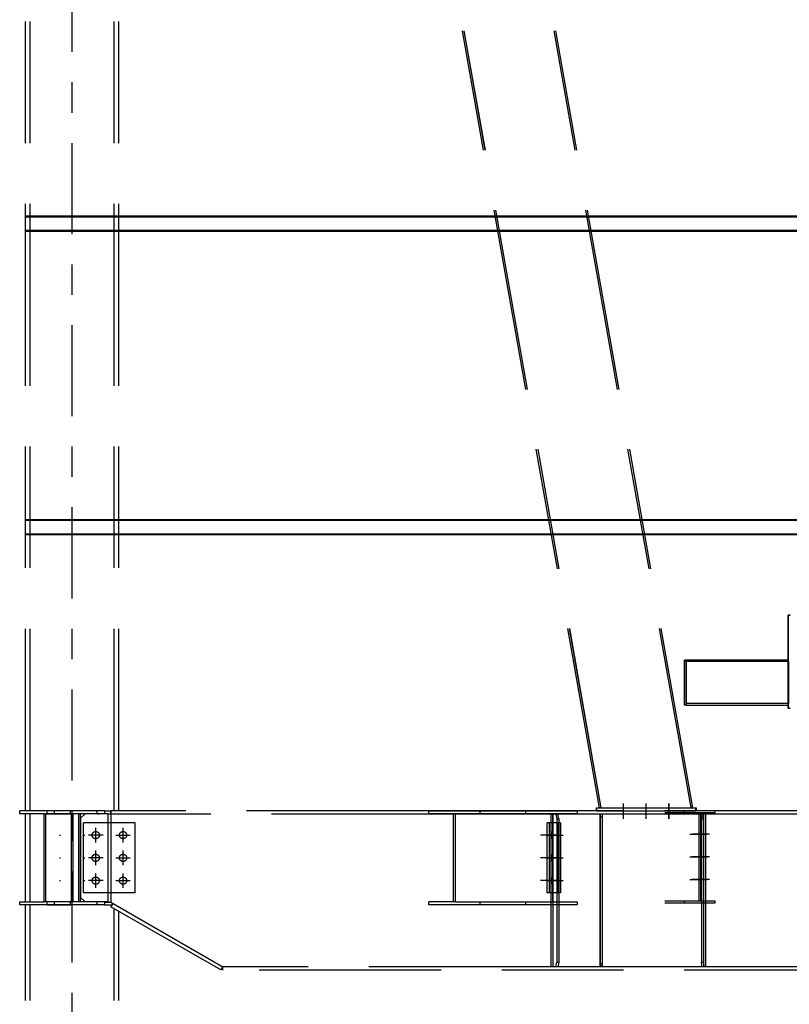
# Model space of a CAD drawing. Units: centimetres. Extents: x -7971 to 168200, y 0 to 118818.
# Drawn here: x 93842 to 96377, y 90507 to 93751 of the extents above; entities that cross this region are included whole.
import ezdxf

# ---------------------------------------------------------------- set-up
doc = ezdxf.new("R2010")
doc.units = ezdxf.units.CM
doc.header["$LTSCALE"] = 100
doc.header["$MEASUREMENT"] = 0
doc.linetypes.add('XKITLINE03', pattern=[6, 3, -1, 1, -1])
doc.linetypes.add('XKITLINE06', pattern=[7, 3, -1, 2, -1])
doc.layers.add('COTAS', color=3, linetype='Continuous')
doc.layers.add('P04', color=3, linetype='Continuous')

msp = doc.modelspace()

# ---------------------------------------------------------------- linework, layer by layer
at = {"color": 1, "linetype": 'XKITLINE03'}
msp.add_line((94013.9, 86444.7), (94013.9, 100592.5), dxfattribs=at)
at = {"layer": 'COTAS'}
for p, q in [((93861, 93104.7), (109523.8, 93104.7)), ((93861, 93102.1), (109497.3, 93102.1)), ((93861, 93057.4), (109051.6, 93057.4)), ((93861, 93054.7), (109025.1, 93054.7)), ((93861, 92104.7), (99527.7, 92104.7)), ((93861, 92102.1), (99501.2, 92102.1)), ((93861, 92057.4), (99054.3, 92057.4)), ((93861, 92054.7), (99027.8, 92054.7))]:
    msp.add_line(p, q, dxfattribs=at)
at = {"layer": 'P04', "color": 8, "linetype": 'XKITLINE06', "ltscale": 2}
for p, q in [((96053.4, 91154.2), (95096.6, 96580.3)), ((96053.4, 91154.2), (95096.7, 96580.3)), ((96053.5, 91154.2), (95096.7, 96580.3)), ((96053.4, 91154.2), (95096.7, 96580.3)), ((96059.2, 91154.2), (95102.3, 96580.9)), ((96059.2, 91154.2), (95102.4, 96580.9)), ((95751.5, 91154.2), (94800, 96550.2)), ((95751.6, 91154.2), (94800.1, 96550.2)), ((95757.3, 91154.2), (94805.7, 96550.7)), ((95757.4, 91154.2), (94805.8, 96550.7)), ((95757.3, 91154.2), (94805.8, 96550.7)), ((95757.3, 91154.2), (94805.8, 96550.7)), ((94152.5, 91144.7), (94152.5, 96494)), ((94167.9, 91144.7), (94167.9, 96495.5)), ((93861, 91144.7), (93861, 96466.7)), ((93876.3, 91144.7), (93876.3, 96466.7)), ((96373.4, 91483.3), (96373.4, 91789.8)), ((96373.4, 91789.8), (96379.7, 91789.8)), ((96373.4, 91789.8), (96373.5, 91789.8)), ((96373.5, 91483.3), (96373.5, 91789.8)), ((96379.8, 91789.8), (96373.5, 91789.8)), ((96037.4, 91641.3), (96031.1, 91641.3)), ((96031.1, 91641.3), (96031.1, 91493.3)), ((96031.3, 91493.3), (96031.3, 91641.3)), ((96373.4, 91641.3), (96037.4, 91641.3)), ((96037.4, 91636.4), (96037.4, 91641.3)), ((96037.4, 91641.3), (96037.6, 91641.3)), ((96037.6, 91641.3), (96037.4, 91641.3)), ((96037.4, 91641.3), (96037.4, 91493.3)), ((96037.6, 91636.4), (96037.6, 91641.3)), ((96037.6, 91493.3), (96037.6, 91641.3)), ((96373.5, 91641.3), (96373.4, 91641.3)), ((96373.4, 91641.3), (96373.4, 91636.4)), ((96373.5, 91641.3), (96373.4, 91641.3)), ((96373.5, 91636.4), (96373.5, 91641.3)), ((96373.4, 91636.4), (96037.4, 91636.4)), ((96037.5, 91498.2), (96037.5, 91636.4)), ((96037.5, 91498.2), (96037.5, 91636.4)), ((96373.4, 91636.4), (96373.5, 91636.4)), ((96373.5, 91636.4), (96373.4, 91636.4)), ((96373.4, 91636.4), (96373.5, 91636.4)), ((96373.5, 91636.4), (96373.4, 91636.4)), ((96373.5, 91636.4), (96373.5, 91498.2)), ((96373.5, 91498.2), (96373.5, 91636.4)), ((96373.5, 91636.4), (96373.5, 91636.4)), ((96373.5, 91636.4), (96373.5, 91636.4)), ((96037.4, 91493.3), (96031.1, 91493.3)), ((96037.4, 91498.2), (96037.4, 91493.3)), ((96373.4, 91498.2), (96037.4, 91498.2)), ((96037.4, 91493.3), (96373.4, 91493.3)), ((96037.4, 91493.3), (96037.6, 91493.3)), ((96037.6, 91493.3), (96037.4, 91493.3)), ((96037.6, 91493.3), (96037.6, 91498.2)), ((96373.5, 91498.2), (96373.4, 91498.2)), ((96373.4, 91498.2), (96373.4, 91493.3)), ((96373.5, 91498.2), (96373.4, 91498.2)), ((96373.5, 91498.2), (96373.4, 91498.2)), ((96373.5, 91498.2), (96373.4, 91498.2)), ((96373.4, 91493.3), (96373.5, 91493.3)), ((96373.5, 91493.3), (96373.4, 91493.3)), ((96379.7, 91483.3), (96373.4, 91483.3)), ((96373.4, 91483.3), (96373.5, 91483.3)), ((96373.5, 91493.3), (96373.5, 91498.2)), ((96373.5, 91498.2), (96373.5, 91498.2)), ((96373.5, 91498.2), (96373.5, 91498.2)), ((96373.5, 91483.3), (96379.8, 91483.3)), ((95741.5, 91144.7), (95741.5, 91154.2)), ((95741.5, 91154.2), (95741.6, 91154.2)), ((95741.5, 91154.2), (96069.3, 91154.2)), ((95741.6, 91154.2), (95741.6, 91144.7)), ((95751.6, 91154.2), (95751.5, 91154.2)), ((95751.5, 91154.2), (96059.2, 91154.2)), ((95830.3, 91118.4), (95830.3, 91169.2)), ((95830.4, 91118.4), (95830.4, 91169.2)), ((95905.3, 91118.4), (95905.3, 91169.2)), ((95905.4, 91118.4), (95905.4, 91169.2)), ((95980.3, 91118.4), (95980.3, 91169.2)), ((95980.4, 91118.4), (95980.4, 91169.2)), ((96069.1, 91144.7), (96069.1, 91154.2)), ((96069.3, 91154.2), (96069.3, 91144.7)), ((93841.6, 91135), (93841.6, 91144.7)), ((94024.9, 91144.7), (93841.6, 91144.7)), ((93922.1, 91135), (93841.6, 91135)), ((93861, 90844.4), (93861, 91135)), ((93876.3, 90844.4), (93876.3, 91135)), ((93922.1, 90844.4), (93922.1, 91135)), ((93922.1, 91135), (94008.4, 91135)), ((94121.7, 91135), (93927.9, 91135)), ((93927.9, 90844.4), (93927.9, 91135)), ((93932.4, 91135), (93932.4, 91144.7)), ((93956.7, 91135), (93956.7, 91144.7)), ((94008.4, 91135), (94008.4, 91144.7)), ((94011.7, 90844.4), (94011.7, 91135)), ((94017.5, 90844.4), (94017.5, 91135)), ((94121, 91144.7), (94024.9, 91144.7)), ((94119.4, 91144.7), (94024.9, 91144.7)), ((94036.3, 90844.4), (94036.3, 91135)), ((94057.1, 91135), (94042.1, 91120)), ((94042.1, 91120), (94057.1, 91135)), ((94042.1, 90844.4), (94042.1, 91135)), ((94042.1, 91120), (94042.1, 90859.4)), ((94042.1, 91120), (94042.1, 91120)), ((94042.1, 90859.4), (94042.1, 91120)), ((94121, 91135), (94057.1, 91135)), ((94096.8, 91135), (94096.8, 91144.7)), ((94097.8, 91135), (94096.8, 91135)), ((94097.8, 91135), (94103.6, 91135)), ((94121.6, 91144.7), (94121, 91144.7)), ((94121.7, 91144.7), (94121, 91144.7)), ((94121, 91144.5), (94142, 91144.5)), ((94132.1, 91135), (94121, 91135)), ((94121.6, 91144.7), (94121.7, 91144.7)), ((94121.7, 91135), (94121.7, 91144.7)), ((94132.1, 91135), (94142, 91135)), ((94132.1, 91135), (94132.1, 91104.7)), ((94132.1, 91135), (94132.1, 90844.4)), ((94142, 91133.3), (94142, 91144.7)), ((94142, 91144.7), (94142.1, 91144.7)), ((95189.1, 91144.7), (94142, 91144.7)), ((94142, 91133.3), (94142, 91133.3)), ((94142, 91133.3), (94142, 91104.7)), ((95270.7, 91133.3), (94142, 91133.3)), ((94142.1, 91144.7), (94142.1, 91133.3)), ((94142.1, 91133.3), (94142.1, 90843.2)), ((95678.2, 91144.7), (95189.1, 91144.7)), ((95189.1, 91135), (95189.1, 91144.7)), ((95189.1, 91144.7), (95678.2, 91144.7)), ((95270.7, 91135), (95189.1, 91135)), ((95270.7, 90844.4), (95270.7, 91135)), ((95276.6, 91135), (95270.7, 91135)), ((95600.4, 91133.3), (95270.7, 91133.3)), ((95678.2, 91135), (95276.6, 91135)), ((95276.6, 90844.4), (95276.6, 91135)), ((95358.2, 91135), (95358.2, 91144.7)), ((95509.1, 91135), (95509.1, 91144.7)), ((95590.6, 91135), (95590.6, 90844.4)), ((95591.6, 91133.3), (95591.6, 90834.7)), ((95596.6, 91133.3), (95591.6, 91133.3)), ((95596.6, 91135), (95596.6, 91104.7)), ((95600.4, 91133.3), (95596.6, 91133.3)), ((95597.8, 91133.3), (95597.8, 91104.7)), ((95614.3, 91133.3), (95600.4, 91133.3)), ((96095.1, 91133.3), (95600.4, 91133.3)), ((95608.1, 91133.3), (95611.4, 91118.3)), ((95611.4, 91118.3), (95611.4, 90646.1)), ((95611.4, 91118.3), (95617.6, 91118.3)), ((95617.6, 91118.3), (95614.3, 91133.3)), ((95617.6, 91118.3), (95617.6, 91104.7)), ((98030.2, 91144.7), (95678.2, 91144.7)), ((95678.2, 91144.7), (95678.2, 91135)), ((95741.6, 91144.7), (95741.5, 91144.7)), ((95741.5, 91144.7), (96069.3, 91144.7)), ((95753.5, 90631.1), (95753.5, 91133.3)), ((95753.5, 91133.3), (95753.5, 91133.3)), ((95753.5, 91133.3), (95753.5, 91123.3)), ((95759.8, 91133.3), (95753.5, 91133.3)), ((95753.5, 91123.3), (95753.5, 90641.1)), ((95759.8, 91123.3), (95753.5, 91123.3)), ((95759.8, 91133.3), (95759.8, 91133.3)), ((95759.8, 91133.3), (95759.8, 90631.1)), ((95759.8, 91133.3), (95759.8, 91133.3)), ((95759.8, 91133.3), (95759.8, 91123.3)), ((95759.8, 91123.3), (95759.8, 91123.3)), ((95759.8, 91123.3), (95759.8, 90641.1)), ((96131.9, 91144.7), (95966.2, 91144.7)), ((95966.2, 91139), (96131.9, 91139)), ((96030.5, 91139), (96030.5, 91144.7)), ((96078.6, 91139), (96078.6, 90847.4)), ((96083.8, 91139), (96083.8, 90847.4)), ((96089.2, 91133.3), (96087.8, 91118.3)), ((96087.8, 91118.3), (96087.8, 90646.1)), ((96087.8, 91118.3), (96094.1, 91118.3)), ((96095.2, 91133.3), (96089.2, 91133.3)), ((96094.1, 91118.3), (96095.5, 91133.3)), ((96094.1, 91118.3), (96094.1, 90646.1)), ((96097.2, 91133.3), (96095.1, 91133.3)), ((96095.2, 91133.3), (96095.1, 91133.3)), ((96095.2, 90631.1), (96095.2, 91133.3)), ((96097.2, 91133.3), (96095.2, 91133.3)), ((98030.2, 91133.3), (96097.2, 91133.3)), ((96101.4, 91133.3), (96097.2, 91133.3)), ((96101.4, 90631.1), (96101.4, 91133.3)), ((96131.9, 91139), (96131.9, 91144.7)), ((94052, 90874.7), (94052, 91104.7)), ((94052, 90874.7), (94052, 91104.7)), ((94222, 91104.7), (94052, 91104.7)), ((94092, 91040.7), (94092, 91088.7)), ((94132.1, 91104.7), (94132.1, 90874.7)), ((94142, 91104.7), (94142, 90874.7)), ((94182, 91040.7), (94182, 91088.7)), ((94222, 90874.7), (94222, 91104.7)), ((94222, 90874.7), (94222, 91104.7)), ((94222, 91104.7), (94222, 91104.7)), ((94222, 91104.7), (94222, 91104.7)), ((95579.2, 90874.7), (95579.2, 91104.7)), ((95587, 91104.7), (95579.2, 91104.7)), ((95587, 90874.7), (95587, 91104.7)), ((95623.1, 91104.7), (95587, 91104.7)), ((95596.6, 91104.7), (95596.6, 90874.7)), ((95597.8, 91104.7), (95597.8, 90874.7)), ((95615.3, 90874.7), (95615.3, 91104.7)), ((95617.6, 91104.7), (95617.6, 90874.7)), ((95623.1, 91104.7), (95623.1, 90874.7)), ((93972.2, 91064.7), (93976.5, 91064.7)), ((94051.9, 91064.7), (94056.2, 91064.7)), ((94116, 91064.7), (94068.1, 91064.7)), ((94158, 91064.7), (94206, 91064.7)), ((95612.7, 91064.7), (95557, 91064.7)), ((95575.6, 91064.7), (95631.4, 91064.7)), ((95593.5, 91066.5), (95593.4, 91066.1)), ((95593.4, 91066.1), (95593.4, 91065.7)), ((95593.4, 91065.7), (95593.4, 91065.4)), ((95593.4, 91065.4), (95593.4, 91065)), ((95593.4, 91065), (95593.4, 91064.6)), ((95593.4, 91064.6), (95593.4, 91064.2)), ((95593.4, 91064.2), (95593.4, 91063.8)), ((95593.4, 91063.8), (95593.4, 91063.4)), ((95593.4, 91063.4), (95593.5, 91063)), ((95593.6, 91068.4), (95593.5, 91068)), ((95593.5, 91068), (95593.5, 91067.6)), ((95593.5, 91067.6), (95593.5, 91067.3)), ((95593.5, 91067.3), (95593.5, 91066.9)), ((95593.5, 91066.9), (95593.5, 91066.5)), ((95593.5, 91063), (95593.5, 91062.7)), ((95593.5, 91062.7), (95593.5, 91062.3)), ((95593.5, 91062.3), (95593.5, 91061.9)), ((95593.5, 91061.9), (95593.5, 91061.5)), ((95593.5, 91061.5), (95593.6, 91061.2)), ((95593.7, 91069.4), (95593.6, 91069.1)), ((95593.6, 91069.1), (95593.6, 91068.7)), ((95593.6, 91068.7), (95593.6, 91068.4)), ((95593.6, 91061.2), (95593.6, 91060.8)), ((95593.6, 91060.8), (95593.6, 91060.5)), ((95593.6, 91060.5), (95593.7, 91060.1)), ((95593.8, 91070.1), (95593.7, 91069.8)), ((95593.7, 91069.8), (95593.7, 91069.4)), ((95593.7, 91060.1), (95593.7, 91059.8)), ((95593.7, 91059.8), (95593.7, 91059.4)), ((95593.7, 91059.4), (95593.8, 91059)), ((95593.9, 91071), (95593.8, 91070.5)), ((95593.8, 91070.5), (95593.8, 91070.1)), ((95593.8, 91059), (95593.9, 91058.6)), ((95594, 91071.8), (95593.9, 91071.4)), ((95593.9, 91071.4), (95593.9, 91071)), ((95593.9, 91058.6), (95593.9, 91058.1)), ((95593.9, 91058.1), (95594, 91057.8)), ((95594.1, 91072.1), (95594, 91071.8)), ((95594, 91057.8), (95594.1, 91057.4)), ((95594.2, 91072.5), (95594.1, 91072.1)), ((95594.1, 91057.4), (95594.2, 91057)), ((95594.3, 91072.9), (95594.2, 91072.5)), ((95594.2, 91057), (95594.2, 91056.7)), ((95594.2, 91056.7), (95594.4, 91056.3)), ((95594.4, 91073.3), (95594.3, 91072.9)), ((95594.5, 91073.6), (95594.4, 91073.3)), ((95594.4, 91056.3), (95594.5, 91055.9)), ((95594.7, 91074), (95594.5, 91073.6)), ((95594.5, 91055.9), (95594.6, 91055.6)), ((95594.6, 91055.6), (95594.7, 91055.2)), ((95594.8, 91074.4), (95594.7, 91074)), ((95594.7, 91055.2), (95594.9, 91054.9)), ((95595.1, 91074.8), (95594.8, 91074.4)), ((95594.9, 91054.9), (95595.2, 91054.5)), ((95595.4, 91075.1), (95595.1, 91074.8)), ((95595.2, 91054.5), (95595.5, 91054.3)), ((95595.7, 91075.2), (95595.4, 91075.1)), ((95595.5, 91054.3), (95595.7, 91054.2)), ((95596, 91075.2), (95595.7, 91075.2)), ((95595.7, 91054.2), (95596.1, 91054.3)), ((95596.3, 91074.9), (95596, 91075.2)), ((95596.1, 91054.3), (95596.4, 91054.7)), ((95596.5, 91074.6), (95596.3, 91074.9)), ((95596.4, 91054.7), (95596.6, 91055)), ((95596.7, 91074.2), (95596.5, 91074.6)), ((95596.6, 91055), (95596.8, 91055.4)), ((95596.9, 91073.8), (95596.7, 91074.2)), ((95596.8, 91055.4), (95596.9, 91055.8)), ((95597, 91073.5), (95596.9, 91073.8)), ((95596.9, 91055.8), (95597.1, 91056.1)), ((95597.1, 91073.1), (95597, 91073.5)), ((95597.2, 91072.7), (95597.1, 91073.1)), ((95597.1, 91056.1), (95597.2, 91056.5)), ((95597.3, 91072.4), (95597.2, 91072.7)), ((95597.2, 91056.5), (95597.3, 91056.9)), ((95597.4, 91072), (95597.3, 91072.4)), ((95597.3, 91056.9), (95597.4, 91057.3)), ((95597.5, 91071.7), (95597.4, 91072)), ((95597.4, 91057.7), (95597.5, 91058)), ((95597.4, 91057.3), (95597.4, 91057.7)), ((95597.5, 91071.3), (95597.5, 91071.7)), ((95597.6, 91070.9), (95597.5, 91071.3)), ((95597.5, 91058), (95597.6, 91058.5)), ((95597.7, 91070.4), (95597.6, 91070.9)), ((95597.6, 91058.9), (95597.7, 91059.3)), ((95597.6, 91058.5), (95597.6, 91058.9)), ((95597.7, 91070), (95597.7, 91070.4)), ((95597.8, 91069.7), (95597.7, 91070)), ((95597.7, 91059.6), (95597.8, 91060)), ((95597.7, 91059.3), (95597.7, 91059.6)), ((95597.8, 91069.3), (95597.8, 91069.7)), ((95597.8, 91069), (95597.8, 91069.3)), ((95597.9, 91068.6), (95597.8, 91069)), ((95597.8, 91060.3), (95597.9, 91060.7)), ((95597.8, 91060), (95597.8, 91060.3)), ((95597.9, 91068.2), (95597.9, 91068.6)), ((95597.9, 91067.9), (95597.9, 91068.2)), ((95597.9, 91067.5), (95597.9, 91067.9)), ((95598, 91067.1), (95597.9, 91067.5)), ((95597.9, 91061.8), (95598, 91062.2)), ((95597.9, 91061.4), (95597.9, 91061.8)), ((95597.9, 91061.1), (95597.9, 91061.4)), ((95597.9, 91060.7), (95597.9, 91061.1)), ((95598, 91066.8), (95598, 91067.1)), ((95598, 91066.4), (95598, 91066.8)), ((95598, 91066), (95598, 91066.4)), ((95598, 91065.6), (95598, 91066)), ((95598, 91065.2), (95598, 91065.6)), ((95598, 91064.8), (95598, 91065.2)), ((95598, 91064.5), (95598, 91064.8)), ((95598, 91064.1), (95598, 91064.5)), ((95598, 91063.7), (95598, 91064.1)), ((95598, 91063.3), (95598, 91063.7)), ((95598, 91062.9), (95598, 91063.3)), ((95598, 91062.5), (95598, 91062.9)), ((95598, 91062.2), (95598, 91062.5)), ((95612.2, 91068), (95612.1, 91067.6)), ((95612.1, 91067.6), (95612.1, 91067.3)), ((95612.1, 91067.3), (95612.1, 91066.9)), ((95612.1, 91066.9), (95612.1, 91066.5)), ((95612.1, 91066.5), (95612.1, 91066.1)), ((95612.1, 91066.1), (95612.1, 91065.7)), ((95612.1, 91065.7), (95612.1, 91065.4)), ((95612.1, 91065.4), (95612.1, 91065)), ((95612.1, 91065), (95612.1, 91064.6)), ((95612.1, 91064.6), (95612.1, 91064.2)), ((95612.1, 91064.2), (95612.1, 91063.8)), ((95612.1, 91063.8), (95612.1, 91063.4)), ((95612.1, 91063.4), (95612.1, 91063)), ((95612.1, 91063), (95612.1, 91062.7)), ((95612.1, 91062.7), (95612.1, 91062.3)), ((95612.1, 91062.3), (95612.1, 91061.9)), ((95612.1, 91061.9), (95612.2, 91061.5)), ((95612.3, 91069.1), (95612.2, 91068.7)), ((95612.2, 91068.7), (95612.2, 91068.4)), ((95612.2, 91068.4), (95612.2, 91068)), ((95612.2, 91061.5), (95612.2, 91061.2)), ((95612.2, 91061.2), (95612.2, 91060.8)), ((95612.2, 91060.8), (95612.3, 91060.5)), ((95612.4, 91070.1), (95612.3, 91069.8)), ((95612.3, 91069.8), (95612.3, 91069.4)), ((95612.3, 91069.4), (95612.3, 91069.1)), ((95612.3, 91060.5), (95612.3, 91060.1)), ((95612.3, 91060.1), (95612.3, 91059.8)), ((95612.3, 91059.8), (95612.4, 91059.4)), ((95612.5, 91071), (95612.4, 91070.5)), ((95612.4, 91070.5), (95612.4, 91070.1)), ((95612.4, 91059.4), (95612.4, 91059)), ((95612.4, 91059), (95612.5, 91058.6)), ((95612.6, 91071.4), (95612.5, 91071)), ((95612.5, 91058.6), (95612.6, 91058.1)), ((95612.7, 91071.8), (95612.6, 91071.4)), ((95612.6, 91058.1), (95612.6, 91057.8)), ((95612.6, 91057.8), (95612.7, 91057.4)), ((95612.8, 91072.5), (95612.7, 91072.1)), ((95612.7, 91072.1), (95612.7, 91071.8)), ((95612.7, 91057.4), (95612.8, 91057)), ((95612.9, 91072.9), (95612.8, 91072.5)), ((95612.8, 91057), (95612.9, 91056.7)), ((95613, 91073.3), (95612.9, 91072.9)), ((95612.9, 91056.7), (95613, 91056.3)), ((95613.1, 91073.6), (95613, 91073.3)), ((95613, 91056.3), (95613.1, 91055.9)), ((95613.3, 91074), (95613.1, 91073.6)), ((95613.1, 91055.9), (95613.2, 91055.6)), ((95613.2, 91055.6), (95613.4, 91055.2)), ((95613.5, 91074.4), (95613.3, 91074)), ((95613.4, 91055.2), (95613.6, 91054.9)), ((95613.7, 91074.8), (95613.5, 91074.4)), ((95613.6, 91054.9), (95613.8, 91054.5)), ((95614, 91075.1), (95613.7, 91074.8)), ((95613.8, 91054.5), (95614.1, 91054.3)), ((95614.4, 91075.2), (95614, 91075.1)), ((95614.1, 91054.3), (95614.4, 91054.2)), ((95614.6, 91075.2), (95614.4, 91075.2)), ((95614.4, 91054.2), (95614.7, 91054.3)), ((95614.9, 91074.9), (95614.6, 91075.2)), ((95614.7, 91054.3), (95615, 91054.7)), ((95615.2, 91074.6), (95614.9, 91074.9)), ((95615, 91054.7), (95615.2, 91055)), ((95615.3, 91074.2), (95615.2, 91074.6)), ((95615.2, 91055), (95615.4, 91055.4)), ((95615.5, 91073.8), (95615.3, 91074.2)), ((95615.4, 91055.4), (95615.6, 91055.8)), ((95615.6, 91073.5), (95615.5, 91073.8)), ((95615.7, 91073.1), (95615.6, 91073.5)), ((95615.6, 91055.8), (95615.7, 91056.1)), ((95615.8, 91072.7), (95615.7, 91073.1)), ((95615.7, 91056.1), (95615.8, 91056.5)), ((95615.9, 91072.4), (95615.8, 91072.7)), ((95615.8, 91056.5), (95615.9, 91056.9)), ((95616, 91072), (95615.9, 91072.4)), ((95615.9, 91056.9), (95616, 91057.3)), ((95616.1, 91071.7), (95616, 91072)), ((95616, 91057.3), (95616.1, 91057.7)), ((95616.2, 91071.3), (95616.1, 91071.7)), ((95616.1, 91058), (95616.2, 91058.5)), ((95616.1, 91057.7), (95616.1, 91058)), ((95616.2, 91070.9), (95616.2, 91071.3)), ((95616.3, 91070.4), (95616.2, 91070.9)), ((95616.2, 91058.5), (95616.3, 91058.9)), ((95616.3, 91070), (95616.3, 91070.4)), ((95616.4, 91069.7), (95616.3, 91070)), ((95616.3, 91059.3), (95616.4, 91059.6)), ((95616.3, 91058.9), (95616.3, 91059.3)), ((95616.4, 91069.3), (95616.4, 91069.7)), ((95616.5, 91069), (95616.4, 91069.3)), ((95616.4, 91060.3), (95616.5, 91060.7)), ((95616.4, 91060), (95616.4, 91060.3)), ((95616.4, 91059.6), (95616.4, 91060)), ((95616.5, 91068.6), (95616.5, 91069)), ((95616.5, 91068.2), (95616.5, 91068.6)), ((95616.5, 91067.9), (95616.5, 91068.2)), ((95616.6, 91067.5), (95616.5, 91067.9)), ((95616.5, 91061.4), (95616.6, 91061.8)), ((95616.5, 91061.1), (95616.5, 91061.4)), ((95616.5, 91060.7), (95616.5, 91061.1)), ((95616.6, 91067.1), (95616.6, 91067.5)), ((95616.6, 91066.8), (95616.6, 91067.1)), ((95616.6, 91066.4), (95616.6, 91066.8)), ((95616.6, 91066), (95616.6, 91066.4)), ((95616.6, 91065.6), (95616.6, 91066)), ((95616.7, 91065.2), (95616.6, 91065.6)), ((95616.6, 91063.7), (95616.7, 91064.1)), ((95616.6, 91063.3), (95616.6, 91063.7)), ((95616.6, 91062.9), (95616.6, 91063.3)), ((95616.6, 91062.5), (95616.6, 91062.9)), ((95616.6, 91062.2), (95616.6, 91062.5)), ((95616.6, 91061.8), (95616.6, 91062.2)), ((95616.7, 91064.8), (95616.7, 91065.2)), ((95616.7, 91064.5), (95616.7, 91064.8)), ((95616.7, 91064.1), (95616.7, 91064.5)), ((96049, 91068.2), (96105.9, 91068.2)), ((96113.9, 91068.2), (96057, 91068.2)), ((93972.2, 90989.7), (93976.5, 90989.7)), ((94051.9, 90989.7), (94056.2, 90989.7)), ((94116, 90989.7), (94068.1, 90989.7)), ((94092, 90965.7), (94092, 91013.7)), ((94158, 90989.7), (94206, 90989.7)), ((94182, 90965.7), (94182, 91013.7)), ((95612.7, 90989.7), (95557, 90989.7)), ((95575.6, 90989.7), (95631.4, 90989.7)), ((95593.5, 90991.5), (95593.4, 90991.1)), ((95593.4, 90991.1), (95593.4, 90990.7)), ((95593.4, 90990.7), (95593.4, 90990.4)), ((95593.4, 90990.4), (95593.4, 90990)), ((95593.4, 90990), (95593.4, 90989.6)), ((95593.4, 90989.6), (95593.4, 90989.2)), ((95593.4, 90989.2), (95593.4, 90988.8)), ((95593.4, 90988.8), (95593.4, 90988.4)), ((95593.4, 90988.4), (95593.5, 90988)), ((95593.6, 90993.4), (95593.5, 90993)), ((95593.5, 90993), (95593.5, 90992.6)), ((95593.5, 90992.6), (95593.5, 90992.3)), ((95593.5, 90992.3), (95593.5, 90991.9)), ((95593.5, 90991.9), (95593.5, 90991.5)), ((95593.5, 90988), (95593.5, 90987.7)), ((95593.7, 90994.4), (95593.6, 90994.1)), ((95593.6, 90994.1), (95593.6, 90993.7)), ((95593.6, 90993.7), (95593.6, 90993.4)), ((95593.8, 90995.1), (95593.7, 90994.8)), ((95593.7, 90994.8), (95593.7, 90994.4)), ((95593.9, 90996), (95593.8, 90995.5)), ((95593.8, 90995.5), (95593.8, 90995.1)), ((95594, 90996.8), (95593.9, 90996.4)), ((95593.9, 90996.4), (95593.9, 90996)), ((95594.1, 90997.1), (95594, 90996.8)), ((95594.2, 90997.5), (95594.1, 90997.1)), ((95594.3, 90997.9), (95594.2, 90997.5)), ((95594.4, 90998.3), (95594.3, 90997.9)), ((95594.5, 90998.6), (95594.4, 90998.3)), ((95594.7, 90999), (95594.5, 90998.6)), ((95594.8, 90999.4), (95594.7, 90999)), ((95595.1, 90999.8), (95594.8, 90999.4)), ((95595.4, 91000.1), (95595.1, 90999.8)), ((95595.7, 91000.2), (95595.4, 91000.1)), ((95596, 91000.2), (95595.7, 91000.2)), ((95596.3, 90999.9), (95596, 91000.2)), ((95596.5, 90999.6), (95596.3, 90999.9)), ((95596.7, 90999.2), (95596.5, 90999.6)), ((95596.9, 90998.8), (95596.7, 90999.2)), ((95597, 90998.5), (95596.9, 90998.8)), ((95597.1, 90998.1), (95597, 90998.5)), ((95597.2, 90997.7), (95597.1, 90998.1)), ((95597.3, 90997.4), (95597.2, 90997.7)), ((95597.4, 90997), (95597.3, 90997.4)), ((95597.5, 90996.7), (95597.4, 90997)), ((95597.5, 90996.3), (95597.5, 90996.7)), ((95597.6, 90995.9), (95597.5, 90996.3)), ((95597.7, 90995.4), (95597.6, 90995.9)), ((95597.7, 90995), (95597.7, 90995.4)), ((95597.8, 90994.7), (95597.7, 90995)), ((95597.8, 90994.3), (95597.8, 90994.7)), ((95597.8, 90994), (95597.8, 90994.3)), ((95597.9, 90993.6), (95597.8, 90994)), ((95597.9, 90993.2), (95597.9, 90993.6)), ((95597.9, 90992.9), (95597.9, 90993.2)), ((95597.9, 90992.5), (95597.9, 90992.9)), ((95598, 90992.1), (95597.9, 90992.5)), ((95598, 90991.8), (95598, 90992.1)), ((95598, 90991.4), (95598, 90991.8)), ((95598, 90991), (95598, 90991.4)), ((95598, 90990.6), (95598, 90991)), ((95598, 90990.2), (95598, 90990.6)), ((95598, 90989.8), (95598, 90990.2)), ((95598, 90989.5), (95598, 90989.8)), ((95598, 90989.1), (95598, 90989.5)), ((95598, 90988.7), (95598, 90989.1)), ((95598, 90988.3), (95598, 90988.7)), ((95598, 90987.9), (95598, 90988.3)), ((95612.2, 90993), (95612.1, 90992.6)), ((95612.1, 90992.6), (95612.1, 90992.3)), ((95612.1, 90992.3), (95612.1, 90991.9)), ((95612.1, 90991.9), (95612.1, 90991.5)), ((95612.1, 90991.5), (95612.1, 90991.1)), ((95612.1, 90991.1), (95612.1, 90990.7)), ((95612.1, 90990.7), (95612.1, 90990.4)), ((95612.1, 90990.4), (95612.1, 90990)), ((95612.1, 90990), (95612.1, 90989.6)), ((95612.1, 90989.6), (95612.1, 90989.2)), ((95612.1, 90989.2), (95612.1, 90988.8)), ((95612.1, 90988.8), (95612.1, 90988.4)), ((95612.1, 90988.4), (95612.1, 90988)), ((95612.1, 90988), (95612.1, 90987.7)), ((95612.3, 90994.1), (95612.2, 90993.7)), ((95612.2, 90993.7), (95612.2, 90993.4)), ((95612.2, 90993.4), (95612.2, 90993)), ((95612.4, 90995.1), (95612.3, 90994.8)), ((95612.3, 90994.8), (95612.3, 90994.4)), ((95612.3, 90994.4), (95612.3, 90994.1)), ((95612.5, 90996), (95612.4, 90995.5)), ((95612.4, 90995.5), (95612.4, 90995.1)), ((95612.6, 90996.4), (95612.5, 90996)), ((95612.7, 90996.8), (95612.6, 90996.4)), ((95612.8, 90997.5), (95612.7, 90997.1)), ((95612.7, 90997.1), (95612.7, 90996.8)), ((95612.9, 90997.9), (95612.8, 90997.5)), ((95613, 90998.3), (95612.9, 90997.9)), ((95613.1, 90998.6), (95613, 90998.3)), ((95613.3, 90999), (95613.1, 90998.6)), ((95613.5, 90999.4), (95613.3, 90999)), ((95613.7, 90999.8), (95613.5, 90999.4)), ((95614, 91000.1), (95613.7, 90999.8)), ((95614.4, 91000.2), (95614, 91000.1)), ((95614.6, 91000.2), (95614.4, 91000.2)), ((95614.9, 90999.9), (95614.6, 91000.2)), ((95615.2, 90999.6), (95614.9, 90999.9)), ((95615.3, 90999.2), (95615.2, 90999.6)), ((95615.5, 90998.8), (95615.3, 90999.2)), ((95615.6, 90998.5), (95615.5, 90998.8)), ((95615.7, 90998.1), (95615.6, 90998.5)), ((95615.8, 90997.7), (95615.7, 90998.1)), ((95615.9, 90997.4), (95615.8, 90997.7)), ((95616, 90997), (95615.9, 90997.4)), ((95616.1, 90996.7), (95616, 90997)), ((95616.2, 90996.3), (95616.1, 90996.7)), ((95616.2, 90995.9), (95616.2, 90996.3)), ((95616.3, 90995.4), (95616.2, 90995.9)), ((95616.3, 90995), (95616.3, 90995.4)), ((95616.4, 90994.7), (95616.3, 90995)), ((95616.4, 90994.3), (95616.4, 90994.7)), ((95616.5, 90994), (95616.4, 90994.3)), ((95616.5, 90993.6), (95616.5, 90994)), ((95616.5, 90993.2), (95616.5, 90993.6)), ((95616.5, 90992.9), (95616.5, 90993.2)), ((95616.6, 90992.5), (95616.5, 90992.9)), ((95616.6, 90992.1), (95616.6, 90992.5)), ((95616.6, 90991.8), (95616.6, 90992.1)), ((95616.6, 90991.4), (95616.6, 90991.8)), ((95616.6, 90991), (95616.6, 90991.4)), ((95616.6, 90990.6), (95616.6, 90991)), ((95616.7, 90990.2), (95616.6, 90990.6)), ((95616.6, 90988.7), (95616.7, 90989.1)), ((95616.6, 90988.3), (95616.6, 90988.7)), ((95616.6, 90987.9), (95616.6, 90988.3)), ((95616.7, 90989.8), (95616.7, 90990.2)), ((95616.7, 90989.5), (95616.7, 90989.8)), ((95616.7, 90989.1), (95616.7, 90989.5)), ((96049, 90993.2), (96105.9, 90993.2)), ((96113.9, 90993.2), (96057, 90993.2)), ((95593.5, 90987.7), (95593.5, 90987.3)), ((95593.5, 90987.3), (95593.5, 90986.9)), ((95593.5, 90986.9), (95593.5, 90986.5)), ((95593.5, 90986.5), (95593.6, 90986.2)), ((95593.6, 90986.2), (95593.6, 90985.8)), ((95593.6, 90985.8), (95593.6, 90985.5)), ((95593.6, 90985.5), (95593.7, 90985.1)), ((95593.7, 90985.1), (95593.7, 90984.8)), ((95593.7, 90984.8), (95593.7, 90984.4)), ((95593.7, 90984.4), (95593.8, 90984)), ((95593.8, 90984), (95593.9, 90983.6)), ((95593.9, 90983.6), (95593.9, 90983.1)), ((95593.9, 90983.1), (95594, 90982.8)), ((95594, 90982.8), (95594.1, 90982.4)), ((95594.1, 90982.4), (95594.2, 90982)), ((95594.2, 90982), (95594.2, 90981.7)), ((95594.2, 90981.7), (95594.4, 90981.3)), ((95594.4, 90981.3), (95594.5, 90980.9)), ((95594.5, 90980.9), (95594.6, 90980.6)), ((95594.6, 90980.6), (95594.7, 90980.2)), ((95594.7, 90980.2), (95594.9, 90979.9)), ((95594.9, 90979.9), (95595.2, 90979.5)), ((95595.2, 90979.5), (95595.5, 90979.3)), ((95595.5, 90979.3), (95595.7, 90979.2)), ((95595.7, 90979.2), (95596.1, 90979.3)), ((95596.1, 90979.3), (95596.4, 90979.7)), ((95596.4, 90979.7), (95596.6, 90980)), ((95596.6, 90980), (95596.8, 90980.4)), ((95596.8, 90980.4), (95596.9, 90980.8)), ((95596.9, 90980.8), (95597.1, 90981.1)), ((95597.1, 90981.1), (95597.2, 90981.5)), ((95597.2, 90981.5), (95597.3, 90981.9)), ((95597.3, 90981.9), (95597.4, 90982.3)), ((95597.4, 90982.7), (95597.5, 90983)), ((95597.4, 90982.3), (95597.4, 90982.7)), ((95597.5, 90983), (95597.6, 90983.5)), ((95597.6, 90983.9), (95597.7, 90984.3)), ((95597.6, 90983.5), (95597.6, 90983.9)), ((95597.7, 90984.6), (95597.8, 90985)), ((95597.7, 90984.3), (95597.7, 90984.6)), ((95597.8, 90985.3), (95597.9, 90985.7)), ((95597.8, 90985), (95597.8, 90985.3)), ((95597.9, 90986.8), (95598, 90987.2)), ((95597.9, 90986.4), (95597.9, 90986.8)), ((95597.9, 90986.1), (95597.9, 90986.4)), ((95597.9, 90985.7), (95597.9, 90986.1)), ((95598, 90987.5), (95598, 90987.9)), ((95598, 90987.2), (95598, 90987.5)), ((95612.1, 90987.7), (95612.1, 90987.3)), ((95612.1, 90987.3), (95612.1, 90986.9)), ((95612.1, 90986.9), (95612.2, 90986.5)), ((95612.2, 90986.5), (95612.2, 90986.2)), ((95612.2, 90986.2), (95612.2, 90985.8)), ((95612.2, 90985.8), (95612.3, 90985.5)), ((95612.3, 90985.5), (95612.3, 90985.1)), ((95612.3, 90985.1), (95612.3, 90984.8)), ((95612.3, 90984.8), (95612.4, 90984.4)), ((95612.4, 90984.4), (95612.4, 90984)), ((95612.4, 90984), (95612.5, 90983.6)), ((95612.5, 90983.6), (95612.6, 90983.1)), ((95612.6, 90983.1), (95612.6, 90982.8)), ((95612.6, 90982.8), (95612.7, 90982.4)), ((95612.7, 90982.4), (95612.8, 90982)), ((95612.8, 90982), (95612.9, 90981.7)), ((95612.9, 90981.7), (95613, 90981.3)), ((95613, 90981.3), (95613.1, 90980.9)), ((95613.1, 90980.9), (95613.2, 90980.6)), ((95613.2, 90980.6), (95613.4, 90980.2)), ((95613.4, 90980.2), (95613.6, 90979.9)), ((95613.6, 90979.9), (95613.8, 90979.5)), ((95613.8, 90979.5), (95614.1, 90979.3)), ((95614.1, 90979.3), (95614.4, 90979.2)), ((95614.4, 90979.2), (95614.7, 90979.3)), ((95614.7, 90979.3), (95615, 90979.7)), ((95615, 90979.7), (95615.2, 90980)), ((95615.2, 90980), (95615.4, 90980.4)), ((95615.4, 90980.4), (95615.6, 90980.8)), ((95615.6, 90980.8), (95615.7, 90981.1)), ((95615.7, 90981.1), (95615.8, 90981.5)), ((95615.8, 90981.5), (95615.9, 90981.9)), ((95615.9, 90981.9), (95616, 90982.3)), ((95616, 90982.3), (95616.1, 90982.7)), ((95616.1, 90983), (95616.2, 90983.5)), ((95616.1, 90982.7), (95616.1, 90983)), ((95616.2, 90983.5), (95616.3, 90983.9)), ((95616.3, 90984.3), (95616.4, 90984.6)), ((95616.3, 90983.9), (95616.3, 90984.3)), ((95616.4, 90985.3), (95616.5, 90985.7)), ((95616.4, 90985), (95616.4, 90985.3)), ((95616.4, 90984.6), (95616.4, 90985)), ((95616.5, 90986.4), (95616.6, 90986.8)), ((95616.5, 90986.1), (95616.5, 90986.4)), ((95616.5, 90985.7), (95616.5, 90986.1)), ((95616.6, 90987.5), (95616.6, 90987.9)), ((95616.6, 90987.2), (95616.6, 90987.5)), ((95616.6, 90986.8), (95616.6, 90987.2)), ((94092, 90890.7), (94092, 90938.7)), ((94182, 90890.7), (94182, 90938.7)), ((95594.4, 90923.3), (95594.3, 90922.9)), ((95594.5, 90923.6), (95594.4, 90923.3)), ((95594.7, 90924), (95594.5, 90923.6)), ((95594.8, 90924.4), (95594.7, 90924)), ((95595.1, 90924.8), (95594.8, 90924.4)), ((95595.4, 90925.1), (95595.1, 90924.8)), ((95595.7, 90925.2), (95595.4, 90925.1)), ((95596, 90925.2), (95595.7, 90925.2)), ((95596.3, 90924.9), (95596, 90925.2)), ((95596.5, 90924.6), (95596.3, 90924.9)), ((95596.7, 90924.2), (95596.5, 90924.6)), ((95596.9, 90923.8), (95596.7, 90924.2)), ((95597, 90923.5), (95596.9, 90923.8)), ((95597.1, 90923.1), (95597, 90923.5)), ((95597.2, 90922.7), (95597.1, 90923.1)), ((95613, 90923.3), (95612.9, 90922.9)), ((95613.1, 90923.6), (95613, 90923.3)), ((95613.3, 90924), (95613.1, 90923.6)), ((95613.5, 90924.4), (95613.3, 90924)), ((95613.7, 90924.8), (95613.5, 90924.4)), ((95614, 90925.1), (95613.7, 90924.8)), ((95614.4, 90925.2), (95614, 90925.1)), ((95614.6, 90925.2), (95614.4, 90925.2)), ((95614.9, 90924.9), (95614.6, 90925.2)), ((95615.2, 90924.6), (95614.9, 90924.9)), ((95615.3, 90924.2), (95615.2, 90924.6)), ((95615.5, 90923.8), (95615.3, 90924.2)), ((95615.6, 90923.5), (95615.5, 90923.8)), ((95615.7, 90923.1), (95615.6, 90923.5)), ((95615.8, 90922.7), (95615.7, 90923.1)), ((93972.2, 90914.7), (93976.5, 90914.7)), ((94051.9, 90914.7), (94056.2, 90914.7)), ((94116, 90914.7), (94068.1, 90914.7)), ((94158, 90914.7), (94206, 90914.7)), ((95612.7, 90914.7), (95557, 90914.7)), ((95575.6, 90914.7), (95631.4, 90914.7)), ((95593.5, 90916.5), (95593.4, 90916.1)), ((95593.4, 90916.1), (95593.4, 90915.7)), ((95593.4, 90915.7), (95593.4, 90915.4)), ((95593.4, 90915.4), (95593.4, 90915)), ((95593.4, 90915), (95593.4, 90914.6)), ((95593.4, 90914.6), (95593.4, 90914.2)), ((95593.4, 90914.2), (95593.4, 90913.8)), ((95593.4, 90913.8), (95593.4, 90913.4)), ((95593.4, 90913.4), (95593.5, 90913)), ((95593.6, 90918.4), (95593.5, 90918)), ((95593.5, 90918), (95593.5, 90917.6)), ((95593.5, 90917.6), (95593.5, 90917.3)), ((95593.5, 90917.3), (95593.5, 90916.9)), ((95593.5, 90916.9), (95593.5, 90916.5)), ((95593.5, 90913), (95593.5, 90912.7)), ((95593.5, 90912.7), (95593.5, 90912.3)), ((95593.5, 90912.3), (95593.5, 90911.9)), ((95593.5, 90911.9), (95593.5, 90911.5)), ((95593.5, 90911.5), (95593.6, 90911.2)), ((95593.7, 90919.4), (95593.6, 90919.1)), ((95593.6, 90919.1), (95593.6, 90918.7)), ((95593.6, 90918.7), (95593.6, 90918.4)), ((95593.6, 90911.2), (95593.6, 90910.8)), ((95593.6, 90910.8), (95593.6, 90910.5)), ((95593.6, 90910.5), (95593.7, 90910.1)), ((95593.8, 90920.1), (95593.7, 90919.8)), ((95593.7, 90919.8), (95593.7, 90919.4)), ((95593.7, 90910.1), (95593.7, 90909.8)), ((95593.7, 90909.8), (95593.7, 90909.4)), ((95593.7, 90909.4), (95593.8, 90909)), ((95593.9, 90921), (95593.8, 90920.5)), ((95593.8, 90920.5), (95593.8, 90920.1)), ((95593.8, 90909), (95593.9, 90908.6)), ((95594, 90921.8), (95593.9, 90921.4)), ((95593.9, 90921.4), (95593.9, 90921)), ((95593.9, 90908.6), (95593.9, 90908.1)), ((95593.9, 90908.1), (95594, 90907.8)), ((95594.1, 90922.1), (95594, 90921.8)), ((95594, 90907.8), (95594.1, 90907.4)), ((95594.2, 90922.5), (95594.1, 90922.1)), ((95594.1, 90907.4), (95594.2, 90907)), ((95594.3, 90922.9), (95594.2, 90922.5)), ((95594.2, 90907), (95594.2, 90906.7)), ((95594.2, 90906.7), (95594.4, 90906.3)), ((95594.4, 90906.3), (95594.5, 90905.9)), ((95594.5, 90905.9), (95594.6, 90905.6)), ((95594.6, 90905.6), (95594.7, 90905.2)), ((95594.7, 90905.2), (95594.9, 90904.9)), ((95594.9, 90904.9), (95595.2, 90904.5)), ((95595.2, 90904.5), (95595.5, 90904.3)), ((95595.5, 90904.3), (95595.7, 90904.2)), ((95595.7, 90904.2), (95596.1, 90904.3)), ((95596.1, 90904.3), (95596.4, 90904.7)), ((95596.4, 90904.7), (95596.6, 90905)), ((95596.6, 90905), (95596.8, 90905.4)), ((95596.8, 90905.4), (95596.9, 90905.8)), ((95596.9, 90905.8), (95597.1, 90906.1)), ((95597.1, 90906.1), (95597.2, 90906.5)), ((95597.3, 90922.4), (95597.2, 90922.7)), ((95597.2, 90906.5), (95597.3, 90906.9)), ((95597.4, 90922), (95597.3, 90922.4)), ((95597.3, 90906.9), (95597.4, 90907.3)), ((95597.5, 90921.7), (95597.4, 90922)), ((95597.4, 90907.7), (95597.5, 90908)), ((95597.4, 90907.3), (95597.4, 90907.7)), ((95597.5, 90921.3), (95597.5, 90921.7)), ((95597.6, 90920.9), (95597.5, 90921.3)), ((95597.5, 90908), (95597.6, 90908.5)), ((95597.7, 90920.4), (95597.6, 90920.9)), ((95597.6, 90908.9), (95597.7, 90909.3)), ((95597.6, 90908.5), (95597.6, 90908.9)), ((95597.7, 90920), (95597.7, 90920.4)), ((95597.8, 90919.7), (95597.7, 90920)), ((95597.7, 90909.6), (95597.8, 90910)), ((95597.7, 90909.3), (95597.7, 90909.6)), ((95597.8, 90919.3), (95597.8, 90919.7)), ((95597.8, 90919), (95597.8, 90919.3)), ((95597.9, 90918.6), (95597.8, 90919)), ((95597.8, 90910.3), (95597.9, 90910.7)), ((95597.8, 90910), (95597.8, 90910.3)), ((95597.9, 90918.2), (95597.9, 90918.6)), ((95597.9, 90917.9), (95597.9, 90918.2)), ((95597.9, 90917.5), (95597.9, 90917.9)), ((95598, 90917.1), (95597.9, 90917.5)), ((95597.9, 90911.8), (95598, 90912.2)), ((95597.9, 90911.4), (95597.9, 90911.8)), ((95597.9, 90911.1), (95597.9, 90911.4)), ((95597.9, 90910.7), (95597.9, 90911.1)), ((95598, 90916.8), (95598, 90917.1)), ((95598, 90916.4), (95598, 90916.8)), ((95598, 90916), (95598, 90916.4)), ((95598, 90915.6), (95598, 90916)), ((95598, 90915.2), (95598, 90915.6)), ((95598, 90914.8), (95598, 90915.2)), ((95598, 90914.5), (95598, 90914.8)), ((95598, 90914.1), (95598, 90914.5)), ((95598, 90913.7), (95598, 90914.1)), ((95598, 90913.3), (95598, 90913.7)), ((95598, 90912.9), (95598, 90913.3)), ((95598, 90912.5), (95598, 90912.9)), ((95598, 90912.2), (95598, 90912.5)), ((95612.2, 90918), (95612.1, 90917.6)), ((95612.1, 90917.6), (95612.1, 90917.3)), ((95612.1, 90917.3), (95612.1, 90916.9)), ((95612.1, 90916.9), (95612.1, 90916.5)), ((95612.1, 90916.5), (95612.1, 90916.1)), ((95612.1, 90916.1), (95612.1, 90915.7)), ((95612.1, 90915.7), (95612.1, 90915.4)), ((95612.1, 90915.4), (95612.1, 90915)), ((95612.1, 90915), (95612.1, 90914.6)), ((95612.1, 90914.6), (95612.1, 90914.2)), ((95612.1, 90914.2), (95612.1, 90913.8)), ((95612.1, 90913.8), (95612.1, 90913.4)), ((95612.1, 90913.4), (95612.1, 90913)), ((95612.1, 90913), (95612.1, 90912.7)), ((95612.1, 90912.7), (95612.1, 90912.3)), ((95612.1, 90912.3), (95612.1, 90911.9)), ((95612.1, 90911.9), (95612.2, 90911.5)), ((95612.3, 90919.1), (95612.2, 90918.7)), ((95612.2, 90918.7), (95612.2, 90918.4)), ((95612.2, 90918.4), (95612.2, 90918)), ((95612.2, 90911.5), (95612.2, 90911.2)), ((95612.2, 90911.2), (95612.2, 90910.8)), ((95612.2, 90910.8), (95612.3, 90910.5)), ((95612.4, 90920.1), (95612.3, 90919.8)), ((95612.3, 90919.8), (95612.3, 90919.4)), ((95612.3, 90919.4), (95612.3, 90919.1)), ((95612.3, 90910.5), (95612.3, 90910.1)), ((95612.3, 90910.1), (95612.3, 90909.8)), ((95612.3, 90909.8), (95612.4, 90909.4)), ((95612.5, 90921), (95612.4, 90920.5)), ((95612.4, 90920.5), (95612.4, 90920.1)), ((95612.4, 90909.4), (95612.4, 90909)), ((95612.4, 90909), (95612.5, 90908.6)), ((95612.6, 90921.4), (95612.5, 90921)), ((95612.5, 90908.6), (95612.6, 90908.1)), ((95612.7, 90921.8), (95612.6, 90921.4)), ((95612.6, 90908.1), (95612.6, 90907.8)), ((95612.6, 90907.8), (95612.7, 90907.4)), ((95612.8, 90922.5), (95612.7, 90922.1)), ((95612.7, 90922.1), (95612.7, 90921.8)), ((95612.7, 90907.4), (95612.8, 90907)), ((95612.9, 90922.9), (95612.8, 90922.5)), ((95612.8, 90907), (95612.9, 90906.7)), ((95612.9, 90906.7), (95613, 90906.3)), ((95613, 90906.3), (95613.1, 90905.9)), ((95613.1, 90905.9), (95613.2, 90905.6)), ((95613.2, 90905.6), (95613.4, 90905.2)), ((95613.4, 90905.2), (95613.6, 90904.9)), ((95613.6, 90904.9), (95613.8, 90904.5)), ((95613.8, 90904.5), (95614.1, 90904.3)), ((95614.1, 90904.3), (95614.4, 90904.2)), ((95614.4, 90904.2), (95614.7, 90904.3)), ((95614.7, 90904.3), (95615, 90904.7)), ((95615, 90904.7), (95615.2, 90905)), ((95615.2, 90905), (95615.4, 90905.4)), ((95615.4, 90905.4), (95615.6, 90905.8)), ((95615.6, 90905.8), (95615.7, 90906.1)), ((95615.7, 90906.1), (95615.8, 90906.5)), ((95615.9, 90922.4), (95615.8, 90922.7)), ((95615.8, 90906.5), (95615.9, 90906.9)), ((95616, 90922), (95615.9, 90922.4)), ((95615.9, 90906.9), (95616, 90907.3)), ((95616.1, 90921.7), (95616, 90922)), ((95616, 90907.3), (95616.1, 90907.7)), ((95616.2, 90921.3), (95616.1, 90921.7)), ((95616.1, 90908), (95616.2, 90908.5)), ((95616.1, 90907.7), (95616.1, 90908)), ((95616.2, 90920.9), (95616.2, 90921.3)), ((95616.3, 90920.4), (95616.2, 90920.9)), ((95616.2, 90908.5), (95616.3, 90908.9)), ((95616.3, 90920), (95616.3, 90920.4)), ((95616.4, 90919.7), (95616.3, 90920)), ((95616.3, 90909.3), (95616.4, 90909.6)), ((95616.3, 90908.9), (95616.3, 90909.3)), ((95616.4, 90919.3), (95616.4, 90919.7)), ((95616.5, 90919), (95616.4, 90919.3)), ((95616.4, 90910.3), (95616.5, 90910.7)), ((95616.4, 90910), (95616.4, 90910.3)), ((95616.4, 90909.6), (95616.4, 90910)), ((95616.5, 90918.6), (95616.5, 90919)), ((95616.5, 90918.2), (95616.5, 90918.6)), ((95616.5, 90917.9), (95616.5, 90918.2)), ((95616.6, 90917.5), (95616.5, 90917.9)), ((95616.5, 90911.4), (95616.6, 90911.8)), ((95616.5, 90911.1), (95616.5, 90911.4)), ((95616.5, 90910.7), (95616.5, 90911.1)), ((95616.6, 90917.1), (95616.6, 90917.5)), ((95616.6, 90916.8), (95616.6, 90917.1)), ((95616.6, 90916.4), (95616.6, 90916.8)), ((95616.6, 90916), (95616.6, 90916.4)), ((95616.6, 90915.6), (95616.6, 90916)), ((95616.7, 90915.2), (95616.6, 90915.6)), ((95616.6, 90913.7), (95616.7, 90914.1)), ((95616.6, 90913.3), (95616.6, 90913.7)), ((95616.6, 90912.9), (95616.6, 90913.3)), ((95616.6, 90912.5), (95616.6, 90912.9)), ((95616.6, 90912.2), (95616.6, 90912.5)), ((95616.6, 90911.8), (95616.6, 90912.2)), ((95616.7, 90914.8), (95616.7, 90915.2)), ((95616.7, 90914.5), (95616.7, 90914.8)), ((95616.7, 90914.1), (95616.7, 90914.5)), ((96049, 90918.2), (96105.9, 90918.2)), ((96113.9, 90918.2), (96057, 90918.2)), ((94057.1, 90844.4), (94042.1, 90859.4)), ((94042.1, 90859.4), (94042.1, 90859.4)), ((94042.1, 90859.4), (94057.1, 90844.4)), ((94222, 90874.7), (94052, 90874.7)), ((94132.1, 90874.7), (94132.1, 90844.4)), ((94142, 90874.7), (94142, 90843.2)), ((94222, 90874.7), (94222, 90874.7)), ((94222, 90874.7), (94222, 90874.7)), ((95587, 90874.7), (95579.2, 90874.7)), ((95623.1, 90874.7), (95587, 90874.7)), ((95596.6, 90874.7), (95596.6, 90844.4)), ((95597.8, 90874.7), (95597.8, 90844.4)), ((95617.6, 90874.7), (95617.6, 90844.4)), ((93841.6, 90834.7), (93841.6, 90844.4)), ((93841.6, 90844.4), (93922.1, 90844.4)), ((94099.5, 90834.7), (93841.6, 90834.7)), ((93848.7, 90834.7), (93841.6, 90834.7)), ((93861, 86919.7), (93861, 90834.7)), ((93876.3, 86919.7), (93876.3, 90834.7)), ((93927.9, 90844.4), (93922.1, 90844.4)), ((94121.7, 90844.4), (93927.9, 90844.4)), ((93932.4, 90834.7), (93932.4, 90844.4)), ((93932.4, 90834.7), (93933.2, 90834.7)), ((93932.4, 90834.7), (94008.4, 90834.7)), ((93956.7, 90834.7), (93956.7, 90844.4)), ((94008.4, 90834.7), (94008.4, 90844.4)), ((94018.4, 90844.4), (94017.5, 90844.4)), ((94093, 90834.7), (94024.9, 90834.7)), ((94121, 90844.4), (94057.1, 90844.4)), ((94096.8, 90844.4), (94097.8, 90844.4)), ((94096.8, 90834.7), (94096.8, 90844.4)), ((94097.8, 90834.7), (94096.8, 90834.7)), ((94119.4, 90834.7), (94097.8, 90834.7)), ((94121, 90834.7), (94099.5, 90834.7)), ((94132.1, 90844.4), (94121, 90844.4)), ((94121, 90844.2), (94142, 90844.2)), ((94121, 90834.7), (94145.4, 90834.7)), ((94121.6, 90834.7), (94121, 90834.7)), ((94121, 90834.7), (94121.7, 90834.7)), ((94121.6, 90834.7), (94121.7, 90834.7)), ((94121.7, 90834.7), (94121.7, 90844.4)), ((94142.1, 90843.2), (94142, 90843.2)), ((94142, 90843.2), (94510.3, 90631.1)), ((94148.2, 90839.6), (94142, 90828.7)), ((94142, 90828.7), (94142.1, 90828.7)), ((94504, 90620.3), (94142, 90828.7)), ((94142.1, 90843.2), (94510.3, 90631.1)), ((94148.3, 90839.5), (94142.1, 90828.7)), ((94148.2, 90839.6), (94148.3, 90839.6)), ((94148.2, 90839.6), (94510.3, 90631.1)), ((94148.3, 90839.6), (94148.4, 90839.6)), ((94148.3, 90839.5), (94148.4, 90839.6)), ((94148.3, 90839.5), (94148.3, 90839.5)), ((94152.5, 90837.1), (94152.5, 90837.1)), ((94152.5, 90837.1), (94152.5, 90837.1)), ((94167.9, 90828.3), (94167.9, 90828.3)), ((95189.1, 90834.7), (95189.1, 90844.4)), ((95270.7, 90844.4), (95189.1, 90844.4)), ((95678.2, 90834.7), (95189.1, 90834.7)), ((95276.6, 90844.4), (95270.7, 90844.4)), ((95276.6, 90844.4), (95678.2, 90844.4)), ((95358.2, 90834.7), (95358.2, 90844.4)), ((95509.1, 90834.7), (95509.1, 90844.4)), ((95591.6, 90834.7), (95591.6, 90631.1)), ((95597.8, 90844.4), (95597.8, 90834.7)), ((95597.8, 90834.7), (95597.8, 90631.1)), ((95617.6, 90844.4), (95617.6, 90834.7)), ((95617.6, 90834.7), (95617.6, 90646.1)), ((95678.2, 90844.4), (95678.2, 90834.7)), ((96131.9, 90847.4), (95966.2, 90847.4)), ((95966.2, 90841.7), (96131.9, 90841.7)), ((96030.5, 90847.4), (96030.5, 90841.7)), ((96131.9, 90841.7), (96131.9, 90847.4)), ((94152.5, 86919.7), (94152.5, 90822.7)), ((94167.9, 86919.7), (94167.9, 90813.8)), ((95608.1, 90631.1), (95611.4, 90646.1)), ((95611.4, 90646.1), (95617.6, 90646.1)), ((95617.6, 90646.1), (95614.3, 90631.1)), ((95753.5, 90641.1), (95753.5, 90631.1)), ((95759.8, 90641.1), (95753.5, 90641.1)), ((95759.8, 90641.1), (95759.8, 90641.1)), ((95759.8, 90631.1), (95759.8, 90641.1)), ((96089.2, 90631.1), (96087.8, 90646.1)), ((96087.8, 90646.1), (96094.1, 90646.1)), ((96094.1, 90646.1), (96095.5, 90631.1)), ((94510.3, 90631.1), (94504, 90620.3)), ((94504.2, 90620.3), (94504, 90620.3)), ((94504.2, 90620.3), (94504.1, 90620.3)), ((94510.3, 90630.9), (94504.2, 90620.3)), ((94510.3, 90631.1), (94510.3, 90631.1)), ((94510.3, 90619.7), (94510.3, 90631.1)), ((95591.6, 90631.1), (94510.3, 90631.1)), ((94510.3, 90631.1), (94510.3, 90631.1)), ((94510.3, 90631.1), (94510.4, 90631.1)), ((94510.4, 90631.1), (94510.3, 90630.9)), ((98030.2, 90619.7), (94510.3, 90619.7)), ((94510.4, 90619.7), (94510.4, 90631.1)), ((95600.4, 90631.1), (95591.6, 90631.1)), ((95600.4, 90631.1), (95591.6, 90631.1)), ((95614.3, 90631.1), (95597.8, 90631.1)), ((96095.1, 90631.1), (95600.4, 90631.1)), ((95753.5, 90631.1), (95753.5, 90631.1)), ((95759.8, 90631.1), (95753.5, 90631.1)), ((95759.8, 90631.1), (95759.8, 90631.1)), ((95759.8, 90631.1), (95759.8, 90631.1)), ((96095.2, 90631.1), (96089.2, 90631.1)), ((96095.2, 90631.1), (96095.1, 90631.1)), ((96097.2, 90631.1), (96095.1, 90631.1)), ((96095.2, 90631.1), (96095.1, 90631.1)), ((96097.2, 90631.1), (96095.2, 90631.1)), ((96101.4, 90631.1), (96095.5, 90631.1)), ((98030.2, 90631.1), (96097.2, 90631.1))]:
    msp.add_line(p, q, dxfattribs=at)
for centre in [(94092, 91064.7), (94182, 91064.7), (94092, 90989.7), (94182, 90989.7), (94092, 90914.7), (94182, 90914.7)]:
    msp.add_circle(centre, 12, dxfattribs=at)

doc.saveas('drawing.dxf')
